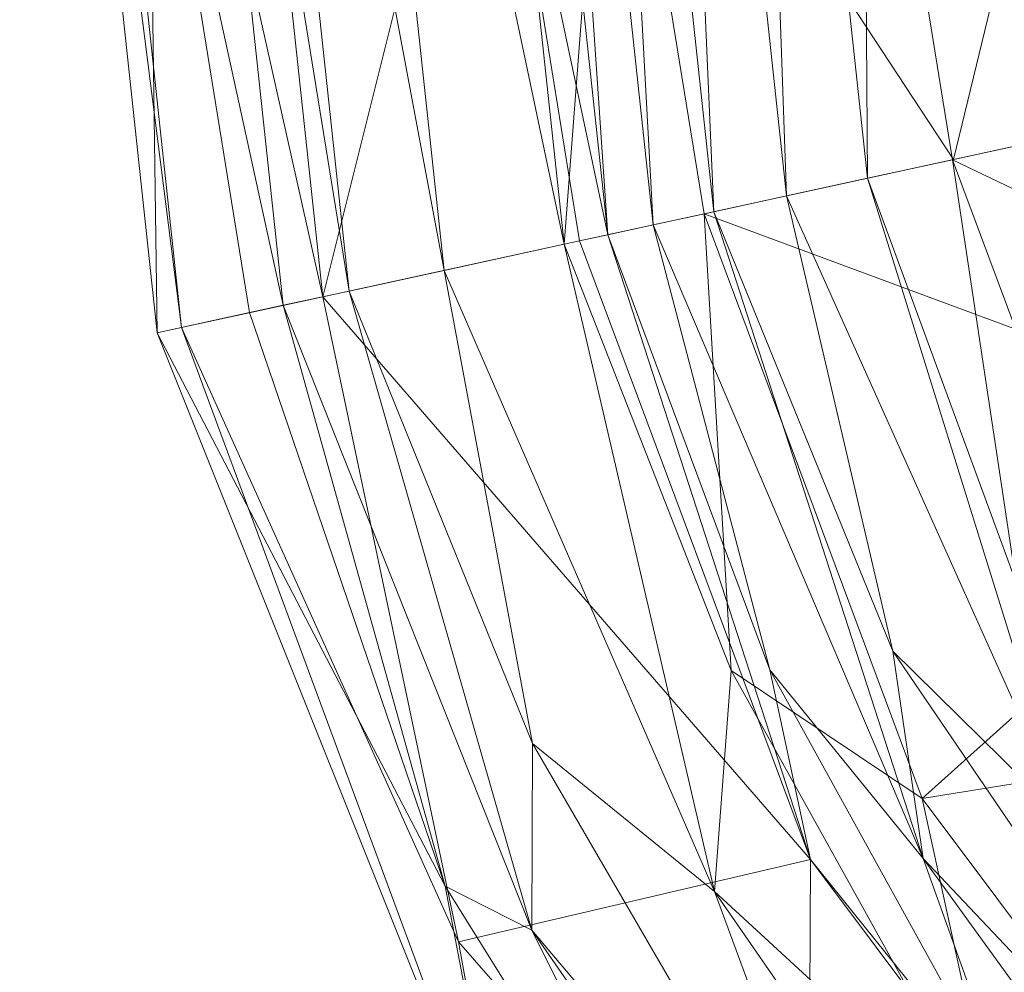
# Model space of a CAD drawing. Units: inches. Extents: x 0 to 204, y 0 to 264.
# Drawn here: x 87 to 89, y 153 to 155 of the extents above; entities that cross this region are included whole.
import ezdxf

# ---------------------------------------------------------------- set-up
doc = ezdxf.new("R2010")
doc.units = ezdxf.units.IN
doc.header["$MEASUREMENT"] = 0
doc.layers.get('0').update_dxf_attribs({"color": 10})

# ---------------------------------------------------------------- blocks, each defined once
blk = doc.blocks.new('POUF-QS-3D')
at = {"lineweight": 18}
mesh = blk.add_polyface(dxfattribs=at)
corners = [(-7.6157, -3.8259), (-7.8434, -2.4211), (-7.9196, -1), (-7.9196, 1), (-7.8434, 2.4211), (-7.6157, 3.8259), (-7.1226, 5.1477), (-6.2771, 6.2771), (-5.1477, 7.1226), (-3.8259, 7.6157), (-2.4211, 7.8434), (-1, 7.9196), (1, 7.9196), (2.4211, 7.8434), (3.8259, 7.6157), (5.1477, 7.1226), (6.2771, 6.2771), (7.1226, 5.1477), (7.6157, 3.8259), (7.8434, 2.4211), (7.9196, 1), (7.9196, -1), (7.8434, -2.4211), (7.6157, -3.8259), (7.1226, -5.1477), (6.2771, -6.2771), (5.1477, -7.1226), (3.8259, -7.6157), (2.4211, -7.8434), (1, -7.9196), (-1, -7.9196), (-2.4211, -7.8434), (-3.8259, -7.6157), (-5.1477, -7.1226), (-6.2771, -6.2771), (-7.1226, -5.1477), (-6.7125, -1), (-6.6432, -2.292), (-6.4362, -3.5693), (-6.0632, -4.5692), (-5.4236, -5.4236), (-4.5692, -6.0632), (-3.5693, -6.4362), (-2.292, -6.6432), (-1, -6.7125), (1, -6.7125), (2.292, -6.6432), (3.5693, -6.4362), (4.5692, -6.0632), (5.4236, -5.4236), (6.0632, -4.5692), (6.4362, -3.5693), (6.6432, -2.292), (6.7125, -1), (6.7125, 1), (6.6432, 2.292), (6.4362, 3.5693), (6.0632, 4.5692), (5.4236, 5.4236), (4.5692, 6.0632), (3.5693, 6.4362), (2.292, 6.6432), (1, 6.7125), (-1, 6.7125), (-2.292, 6.6432), (-3.5693, 6.4362), (-4.5692, 6.0632), (-5.4236, 5.4236), (-6.0632, 4.5692), (-6.4362, 3.5693), (-6.6432, 2.292), (-6.7125, 1)]
mesh.append_faces([[corners[k] for k in face] for face in [(59, 14, 15, 58), (14, 59, 60), (12, 62, 63, 11), (64, 10, 11, 63), (10, 64, 65, 9), (66, 8, 9, 65), (67, 7, 8, 66), (6, 67, 68, 5), (4, 69, 70, 3), (5, 68, 69, 4), (3, 71, 36, 2), (3, 70, 71), (67, 6, 7), (26, 48, 49, 25), (48, 26, 27, 47), (28, 46, 47, 27), (29, 45, 46, 28), (40, 34, 35)]], dxfattribs={"vtx0": -1, "vtx2": -1})
mesh.append_faces([[corners[k] for k in face] for face in [(58, 15, 16, 17)]], dxfattribs={"vtx0": -1, "vtx3": -1})
mesh.append_faces([[corners[k] for k in face] for face in [(54, 55, 20), (36, 37, 2)]], dxfattribs={"vtx1": -1, "vtx2": -1})
mesh.append_faces([[corners[k] for k in face] for face in [(12, 13, 61, 62), (60, 61, 13, 14), (17, 18, 57, 58), (18, 19, 56, 57), (19, 20, 55, 56), (53, 54, 20, 21), (21, 22, 52, 53), (22, 23, 51, 52), (23, 24, 50, 51), (49, 50, 24, 25), (44, 45, 29, 30), (37, 38, 1, 2), (39, 40, 35, 0), (38, 39, 0, 1), (43, 44, 30, 31), (42, 43, 31, 32), (40, 41, 33, 34), (32, 33, 41, 42)]], dxfattribs={"vtx1": -1, "vtx3": -1})
mesh = blk.add_polyface(dxfattribs=at)
corners = [(-8.8952, -1, 0.7806), (-8.8134, -2.5254, 0.7806), (-8.569, -4.0333, 0.7806), (-9.2256, -4.1762, 4.4657), (-9.5863, -4.2547, 8.1933), (-9.6487, -4.2682, 11.9386), (-9.4124, -4.2168, 15.6766), (-9.6716, -2.6177, 15.6766), (-9.7583, -1, 15.6766), (-10.0001, -1, 11.9386), (-9.9363, -1, 8.1933), (-9.5671, -1, 4.4657)]
mesh.append_faces([[corners[k] for k in face] for face in [(7, 5, 6), (3, 1, 2)]], dxfattribs={"vtx0": -1})
mesh.append_faces([[corners[k] for k in face] for face in [(1, 3, 11), (7, 9, 5)]], dxfattribs={"vtx0": -1, "vtx1": -1, "vtx2": -1})
mesh.append_faces([[corners[k] for k in face] for face in [(4, 9, 10)]], dxfattribs={"vtx0": -1, "vtx2": -1})
mesh.append_faces([[corners[k] for k in face] for face in [(8, 9, 7)]], dxfattribs={"vtx1": -1})
mesh.append_faces([[corners[k] for k in face] for face in [(10, 11, 3), (3, 4, 10), (4, 5, 9)]], dxfattribs={"vtx1": -1, "vtx2": -1})
mesh.append_faces([[corners[k] for k in face] for face in [(11, 0, 1)]], dxfattribs={"vtx2": -1})
mesh = blk.add_polyface(dxfattribs=at)
corners = [(-9.7583, -1, 15.6766), (-9.6716, -2.6177, 15.6766), (-9.4124, -4.2168, 15.6766), (-9.3264, -4.1981, 16.088), (-9.1582, -4.1615, 16.4719), (-8.9152, -4.1087, 16.8112), (-8.6083, -4.0419, 17.0911), (-8.251, -3.9641, 17.299), (-8.4898, -2.4906, 17.299), (-8.5697, -1, 17.299), (-8.9354, -1, 17.0911), (-9.2495, -1, 16.8112), (-9.4982, -1, 16.4719), (-9.6703, -1, 16.088)]
mesh.append_faces([[corners[k] for k in face] for face in [(8, 6, 7)]], dxfattribs={"vtx0": -1})
mesh.append_faces([[corners[k] for k in face] for face in [(13, 4, 12), (6, 11, 5), (5, 12, 4)]], dxfattribs={"vtx0": -1, "vtx1": -1})
mesh.append_faces([[corners[k] for k in face] for face in [(8, 10, 6), (3, 13, 1)]], dxfattribs={"vtx0": -1, "vtx1": -1, "vtx2": -1})
mesh.append_faces([[corners[k] for k in face] for face in [(6, 10, 11)]], dxfattribs={"vtx0": -1, "vtx2": -1})
mesh.append_faces([[corners[k] for k in face] for face in [(11, 12, 5), (3, 4, 13)]], dxfattribs={"vtx1": -1, "vtx2": -1})
mesh.append_faces([[corners[k] for k in face] for face in [(8, 9, 10), (13, 0, 1), (1, 2, 3)]], dxfattribs={"vtx2": -1})
mesh = blk.add_polyface(dxfattribs=at)
corners = [(-8.569, -4.0333, 0.7806), (-8.8134, -2.5254, 0.7806), (-8.8952, -1, 0.7806), (-8.8217, -1, 0.5685), (-8.7027, -1, 0.3782), (-8.5443, -1, 0.2192), (-8.3544, -1, 0.0995), (-8.1426, -1, 0.0252), (-7.9196, -1), (-7.8434, -2.4211), (-7.6157, -3.8259), (-7.8336, -3.8733, 0.0252), (-8.0406, -3.9183, 0.0995), (-8.2261, -3.9587, 0.2192), (-8.3809, -3.9924, 0.3782), (-8.4972, -4.0177, 0.5685)]
mesh.append_faces([[corners[k] for k in face] for face in [(1, 15, 0)]], dxfattribs={"vtx0": -1})
mesh.append_faces([[corners[k] for k in face] for face in [(5, 14, 4), (6, 13, 5), (7, 12, 6), (4, 15, 3), (12, 7, 11)]], dxfattribs={"vtx0": -1, "vtx1": -1})
mesh.append_faces([[corners[k] for k in face] for face in [(3, 15, 1), (7, 9, 11)]], dxfattribs={"vtx0": -1, "vtx1": -1, "vtx2": -1})
mesh.append_faces([[corners[k] for k in face] for face in [(4, 14, 15), (5, 13, 14)]], dxfattribs={"vtx0": -1, "vtx2": -1})
mesh.append_faces([[corners[k] for k in face] for face in [(2, 3, 1)]], dxfattribs={"vtx1": -1})
mesh.append_faces([[corners[k] for k in face] for face in [(12, 13, 6)]], dxfattribs={"vtx1": -1, "vtx2": -1})
mesh.append_faces([[corners[k] for k in face] for face in [(7, 8, 9), (9, 10, 11)]], dxfattribs={"vtx2": -1})
mesh = blk.add_polyface(dxfattribs=at)
corners = [(-8.5697, -1, 17.299), (-8.4898, -2.4906, 17.299), (-8.251, -3.9641, 17.299), (-6.6461, -3.6149, 17.8229), (-4.9705, -3.2503, 18), (-5.1518, -2.1317, 18), (-5.2125, -1, 18), (-6.9273, -1, 17.8229), (-5.8933, -1, 17.9297), (-5.6358, -3.3951, 17.9297), (-7.6136, -3.8254, 17.5071)]
mesh.append_faces([[corners[k] for k in face] for face in [(10, 7, 1), (8, 9, 5)]], dxfattribs={"vtx0": -1, "vtx1": -1, "vtx2": -1})
mesh.append_faces([[corners[k] for k in face] for face in [(3, 8, 7), (8, 3, 9)]], dxfattribs={"vtx0": -1, "vtx2": -1})
mesh.append_faces([[corners[k] for k in face] for face in [(0, 1, 7)]], dxfattribs={"vtx1": -1})
mesh.append_faces([[corners[k] for k in face] for face in [(10, 3, 7)]], dxfattribs={"vtx1": -1, "vtx2": -1})
mesh.append_faces([[corners[k] for k in face] for face in [(5, 6, 8), (1, 2, 10), (9, 4, 5)]], dxfattribs={"vtx2": -1})
mesh = blk.add_polyface(dxfattribs=at)
corners = [(-4.9705, -3.2503, 18), (-6.6461, -3.6149, 17.8229), (-8.251, -3.9641, 17.299), (-7.6932, -5.4593, 17.299), (-6.7368, -6.7368, 17.299), (-5.4593, -7.6932, 17.299), (-3.9641, -8.251, 17.299), (-3.6149, -6.6461, 17.8229), (-3.2503, -4.9705, 18), (-4.0331, -4.6353, 18), (-4.6353, -4.0331, 18), (-5.9962, -5.1856, 17.8095), (-5.4077, -6.2928, 17.7203), (-4.962, -5.2034, 17.9375), (-4.3042, -5.8236, 17.9188), (-4.583, -6.8856, 17.6942), (-4.8422, -3.5499, 18), (-5.6453, -4.2587, 17.942), (-6.6774, -4.5469, 17.7482), (-4.3342, -4.3342, 18), (-3.6417, -4.8029, 18), (-5.2604, -4.6953, 17.9521)]
mesh.append_faces([[corners[k] for k in face] for face in [(3, 18, 2), (6, 15, 5), (16, 17, 10), (2, 18, 1), (8, 14, 7)]], dxfattribs={"vtx0": -1, "vtx1": -1})
mesh.append_faces([[corners[k] for k in face] for face in [(14, 15, 7), (11, 13, 21), (18, 11, 17), (14, 13, 12), (13, 11, 12), (12, 11, 4), (13, 14, 9), (12, 5, 15), (19, 21, 13), (11, 21, 17), (16, 1, 17), (15, 14, 12), (18, 17, 1), (3, 11, 18), (10, 17, 21)]], dxfattribs={"vtx0": -1, "vtx1": -1, "vtx2": -1})
mesh.append_faces([[corners[k] for k in face] for face in [(13, 9, 19), (21, 19, 10)]], dxfattribs={"vtx0": -1, "vtx2": -1})
mesh.append_faces([[corners[k] for k in face] for face in [(14, 8, 20, 9)]], dxfattribs={"vtx0": -1, "vtx3": -1})
mesh.append_faces([[corners[k] for k in face] for face in [(3, 4, 11), (4, 5, 12), (6, 7, 15)]], dxfattribs={"vtx1": -1, "vtx2": -1})
mesh.append_faces([[corners[k] for k in face] for face in [(16, 0, 1)]], dxfattribs={"vtx2": -1})
mesh = blk.add_polyface(dxfattribs=at)
corners = [(-8.569, -4.0333, 0.7806), (-8.4972, -4.0177, 0.5685), (-8.3809, -3.9924, 0.3782), (-8.2261, -3.9587, 0.2192), (-8.0406, -3.9183, 0.0995), (-7.8336, -3.8733, 0.0252), (-7.6157, -3.8259), (-7.1226, -5.1477), (-6.2771, -6.2771), (-5.1477, -7.1226), (-3.8259, -7.6157), (-3.8733, -7.8336, 0.0252), (-3.9183, -8.0406, 0.0995), (-3.9587, -8.2261, 0.2192), (-3.9924, -8.3809, 0.3782), (-4.0177, -8.4972, 0.5685), (-4.0333, -8.569, 0.7806), (-5.6153, -7.9789, 0.7806), (-6.967, -6.967, 0.7806), (-7.9789, -5.6153, 0.7806), (-6.6809, -6.6809, 0.1791), (-7.3196, -5.5247, 0.0666), (-5.5247, -7.3196, 0.0666), (-5.6124, -7.6909, 0.3092), (-7.6909, -5.6124, 0.3092), (-5.0822, -7.7685, 0.1634), (-7.7685, -5.0822, 0.1634), (-6.2616, -7.4582, 0.5359), (-5.1298, -8.083, 0.4795), (-7.4582, -6.2616, 0.5359), (-8.083, -5.1298, 0.4795), (-6.8185, -6.8185, 0.3567), (-6.8643, -5.8692, 0.0155), (-6.5317, -6.5317, 0.0671), (-7.4534, -4.9064, 0.0178), (-5.9313, -6.8266, 0.0169), (-5.0084, -7.4041, 0.0176)]
mesh.append_faces([[corners[k] for k in face] for face in [(12, 22, 11), (13, 25, 12), (18, 27, 17), (8, 32, 7), (6, 34, 5), (9, 35, 8), (10, 36, 9)]], dxfattribs={"vtx0": -1, "vtx1": -1})
mesh.append_faces([[corners[k] for k in face] for face in [(17, 28, 15), (27, 18, 29), (20, 26, 21), (20, 24, 26), (23, 14, 28), (3, 26, 24), (24, 20, 31), (7, 32, 34), (30, 24, 29), (30, 19, 1), (35, 32, 8), (23, 28, 27), (22, 12, 25), (13, 23, 25), (23, 27, 31), (20, 25, 23), (27, 29, 31), (22, 25, 20), (36, 22, 35), (33, 21, 32), (28, 17, 27), (9, 36, 35), (4, 21, 26), (24, 30, 2), (19, 30, 29), (24, 31, 29), (23, 31, 20), (33, 35, 22), (34, 32, 21), (22, 20, 33), (20, 21, 33), (21, 5, 34), (32, 35, 33), (11, 22, 36)]], dxfattribs={"vtx0": -1, "vtx1": -1, "vtx2": -1})
mesh.append_faces([[corners[k] for k in face] for face in [(24, 2, 3), (21, 4, 5), (30, 1, 2), (36, 10, 11), (28, 14, 15)]], dxfattribs={"vtx0": -1, "vtx2": -1})
mesh.append_faces([[corners[k] for k in face] for face in [(0, 1, 19)]], dxfattribs={"vtx1": -1})
mesh.append_faces([[corners[k] for k in face] for face in [(18, 19, 29), (6, 7, 34), (3, 4, 26), (13, 14, 23)]], dxfattribs={"vtx1": -1, "vtx2": -1})
mesh.append_faces([[corners[k] for k in face] for face in [(15, 16, 17)]], dxfattribs={"vtx2": -1})
mesh = blk.add_polyface(dxfattribs=at)
corners = [(-9.4124, -4.2168, 15.6766), (-8.9126, -5.6832, 15.6766), (-8.0937, -6.9983, 15.6766), (-6.9983, -8.0937, 15.6766), (-5.6832, -8.9126, 15.6766), (-4.2168, -9.4124, 15.6766), (-4.1981, -9.3264, 16.088), (-4.1615, -9.1582, 16.4719), (-4.1087, -8.9152, 16.8112), (-4.0419, -8.6083, 17.0911), (-3.9641, -8.251, 17.299), (-5.4593, -7.6932, 17.299), (-6.7368, -6.7368, 17.299), (-7.6932, -5.4593, 17.299), (-8.251, -3.9641, 17.299), (-8.6083, -4.0419, 17.0911), (-8.9152, -4.1087, 16.8112), (-9.1582, -4.1615, 16.4719), (-9.3264, -4.1981, 16.088), (-7.7975, -6.8529, 16.5714), (-6.1614, -7.967, 16.8982), (-6.2357, -8.414, 16.3094), (-8.6912, -5.7958, 16.2501), (-8.2246, -5.697, 16.9131), (-7.5057, -7.5057, 16.1271), (-7.4952, -6.3686, 17.1165), (-6.5806, -7.3294, 17.1146), (-7.2739, -7.0706, 16.8768), (-5.5812, -7.9983, 17.1187), (-5.0633, -8.498, 16.932), (-5.6645, -8.5097, 16.6408), (-6.8205, -7.7923, 16.6073), (-5.1649, -8.9667, 16.264), (-8.6895, -5.3182, 16.6177), (-8.1815, -5.1318, 17.1398)]
mesh.append_faces([[corners[k] for k in face] for face in [(6, 4, 5)]], dxfattribs={"vtx0": -1})
mesh.append_faces([[corners[k] for k in face] for face in [(3, 24, 2), (18, 22, 17), (2, 22, 1), (9, 29, 8), (10, 28, 9), (8, 30, 7), (17, 33, 16), (14, 34, 13)]], dxfattribs={"vtx0": -1, "vtx1": -1})
mesh.append_faces([[corners[k] for k in face] for face in [(19, 23, 33), (27, 19, 31), (29, 28, 20), (24, 22, 2), (30, 31, 21), (33, 23, 16), (18, 1, 22), (33, 17, 22), (30, 8, 29), (32, 4, 6), (26, 20, 28), (26, 12, 25), (27, 23, 19), (27, 26, 25), (29, 20, 30), (24, 3, 21), (26, 28, 11), (31, 24, 21), (34, 15, 23), (13, 34, 25), (22, 24, 19), (23, 27, 25), (26, 27, 20), (28, 29, 9), (20, 31, 30), (32, 30, 21), (27, 31, 20), (31, 19, 24), (30, 32, 7), (4, 32, 21), (19, 33, 22), (25, 34, 23)]], dxfattribs={"vtx0": -1, "vtx1": -1, "vtx2": -1})
mesh.append_faces([[corners[k] for k in face] for face in [(34, 14, 15), (26, 11, 12), (28, 10, 11), (21, 3, 4)]], dxfattribs={"vtx0": -1, "vtx2": -1})
mesh.append_faces([[corners[k] for k in face] for face in [(15, 16, 23), (6, 7, 32), (12, 13, 25)]], dxfattribs={"vtx1": -1, "vtx2": -1})
mesh.append_faces([[corners[k] for k in face] for face in [(18, 0, 1)]], dxfattribs={"vtx2": -1})
mesh = blk.add_polyface(dxfattribs=at)
corners = [(-9.4124, -4.2168, 15.6766), (-9.6487, -4.2682, 11.9386), (-9.5863, -4.2547, 8.1933), (-9.2256, -4.1762, 4.4657), (-8.569, -4.0333, 0.7806), (-7.9789, -5.6153, 0.7806), (-6.967, -6.967, 0.7806), (-5.6153, -7.9789, 0.7806), (-4.0333, -8.569, 0.7806), (-4.1762, -9.2256, 4.4657), (-4.2547, -9.5863, 8.1933), (-4.2682, -9.6487, 11.9386), (-4.2168, -9.4124, 15.6766), (-5.6832, -8.9126, 15.6766), (-6.9983, -8.0937, 15.6766), (-8.0937, -6.9983, 15.6766), (-8.9126, -5.6832, 15.6766), (-7.711, -7.711, 8.3936), (-8.8783, -5.8255, 6.3257), (-5.8255, -8.8783, 6.3257), (-8.7564, -6.4984, 11.1091), (-6.4984, -8.7564, 11.1091), (-7.9848, -6.85, 4.565), (-7.1064, -7.7737, 4.565)]
mesh.append_faces([[corners[k] for k in face] for face in [(7, 23, 6), (16, 20, 15), (14, 21, 13)]], dxfattribs={"vtx0": -1, "vtx1": -1})
mesh.append_faces([[corners[k] for k in face] for face in [(3, 5, 18), (19, 17, 23), (2, 18, 20), (20, 22, 17), (9, 19, 7), (5, 22, 18), (17, 21, 14), (21, 19, 10), (17, 15, 20), (19, 21, 17), (1, 20, 16), (23, 17, 22), (21, 11, 13), (23, 7, 19), (20, 18, 22), (23, 22, 6)]], dxfattribs={"vtx0": -1, "vtx1": -1, "vtx2": -1})
mesh.append_faces([[corners[k] for k in face] for face in [(18, 2, 3), (22, 5, 6), (20, 1, 2), (19, 9, 10), (17, 14, 15)]], dxfattribs={"vtx0": -1, "vtx2": -1})
mesh.append_faces([[corners[k] for k in face] for face in [(4, 5, 3), (0, 1, 16), (8, 9, 7)]], dxfattribs={"vtx1": -1})
mesh.append_faces([[corners[k] for k in face] for face in [(10, 11, 21)]], dxfattribs={"vtx1": -1, "vtx2": -1})
mesh.append_faces([[corners[k] for k in face] for face in [(11, 12, 13)]], dxfattribs={"vtx2": -1})

msp = doc.modelspace()

# ---------------------------------------------------------------- linework, layer by layer
at = {"lineweight": 18, "invisible_edges": 15}
for points in [[(88.73834, 156.57525, 17.81194), (90.07904, 148.42581, 17.9227), (90.73305, 156.05795, 17.72631)], [(87.99081, 154.97253, 17.12584), (87.95722, 156.11364, 17.02361), (87.9291, 155.80939, 16.93012)], [(88.06294, 155.36443, 17.2274), (87.95722, 156.11364, 17.02361), (87.99081, 154.97253, 17.12584)], [(88.50222, 155.92382, 29.73511), (88.47636, 155.57331, 29.60983), (88.48848, 154.92823, 29.72852)], [(88.50222, 155.92382, 29.73511), (88.48848, 154.92823, 29.72852), (88.53359, 155.07274, 29.80499)], [(88.59796, 155.91728, 29.83738), (88.50222, 155.92382, 29.73511), (88.53359, 155.07274, 29.80499)], [(88.59796, 155.91728, 29.83738), (88.53359, 155.07274, 29.80499), (88.60468, 154.93009, 29.86709)], [(88.60468, 154.93009, 29.86709), (88.67444, 155.90009, 29.86726), (88.59796, 155.91728, 29.83738)], [(88.67444, 155.90009, 29.86726), (88.60468, 154.93009, 29.86709), (88.74263, 155.57693, 29.88013)], [(88.54254, 155.84304, 17.37173), (88.49376, 155.00557, 17.42782), (88.39377, 155.16877, 17.393)], [(88.01967, 155.80328, 17.01791), (88.02656, 154.96774, 17.05219), (87.99193, 155.5905, 16.92586)], [(88.02656, 154.96774, 17.05219), (88.01967, 155.80328, 17.01791), (88.07067, 155.30908, 17.13199)], [(88.50222, 154.9121, 23.73511), (88.54712, 155.7844, 23.77467), (88.48652, 155.59836, 23.67826)], [(88.50222, 154.9121, 23.73511), (88.59796, 154.90556, 23.83738), (88.54712, 155.7844, 23.77467)], [(88.63731, 155.61954, 23.83742), (88.54712, 155.7844, 23.77467), (88.59796, 154.90556, 23.83738)], [(88.73834, 155.69975, 17.81194), (90.07904, 147.55031, 17.9227), (90.73305, 155.18245, 17.72631)], [(88.48841, 155.67442, 17.66534), (88.4762, 155.22376, 17.57779), (88.49337, 154.84826, 17.6995)], [(88.53518, 155.10263, 17.76211), (88.48841, 155.67442, 17.66534), (88.49337, 154.84826, 17.6995)], [(88.60846, 155.65561, 17.78485), (88.50856, 155.24972, 17.6988), (88.55071, 154.82773, 17.76364)], [(88.55071, 154.82773, 17.76364), (88.65858, 155.1287, 17.81782), (88.60846, 155.65561, 17.78485)], [(88.55486, 155.63048, 17.45061), (88.38698, 155.43819, 17.43997), (88.48701, 155.01031, 17.48985)], [(88.48652, 155.59836, 23.67826), (88.47628, 155.25193, 23.59309), (88.50222, 154.9121, 23.73511)], [(88.67444, 154.88837, 23.86726), (88.63731, 155.61954, 23.83742), (88.59796, 154.90556, 23.83738)], [(88.63731, 155.61954, 23.83742), (88.67444, 154.88837, 23.86726), (88.74157, 155.21165, 23.86323)], [(88.12755, 155.52996, 17.20096), (88.08148, 154.4364, 17.17593), (88.07067, 155.30908, 17.13199)], [(88.12755, 155.52996, 17.20096), (88.19828, 154.2138, 17.32567), (88.08148, 154.4364, 17.17593)], [(88.19828, 154.2138, 17.32567), (88.12755, 155.52996, 17.20096), (88.20842, 155.41082, 17.28163)], [(88.29658, 155.50145, 17.33342), (88.27963, 154.7008, 17.36512), (88.20842, 155.41082, 17.28163)], [(88.39377, 155.16877, 17.393), (88.27963, 154.7008, 17.36512), (88.29658, 155.50145, 17.33342)], [(88.48841, 154.79892, 17.66534), (88.48196, 155.48003, 17.62553), (88.47611, 155.10214, 17.56035)], [(88.48841, 154.79892, 17.66534), (88.50856, 155.24972, 17.6988), (88.48196, 155.48003, 17.62553)], [(88.38898, 154.66114, 17.48786), (88.38698, 155.43819, 17.43997), (88.28724, 155.15978, 17.41714)], [(88.38898, 154.66114, 17.48786), (88.48701, 155.01031, 17.48985), (88.38698, 155.43819, 17.43997)], [(88.20842, 155.41082, 17.28163), (88.27963, 154.7008, 17.36512), (88.19828, 154.2138, 17.32567)], [(88.63805, 155.37316, 17.82704), (88.53518, 155.10263, 17.76211), (88.56247, 154.54428, 17.8034)], [(88.65365, 154.64389, 17.85049), (88.63805, 155.37316, 17.82704), (88.56247, 154.54428, 17.8034)], [(88.74074, 155.04257, 17.8502), (88.63805, 155.37316, 17.82704), (88.65365, 154.64389, 17.85049)], [(87.99081, 154.97253, 17.12584), (88.09316, 154.22777, 17.30556), (88.06294, 155.36443, 17.2274)], [(88.09316, 154.22777, 17.30556), (88.1827, 155.35735, 17.34307), (88.06294, 155.36443, 17.2274)], [(88.09316, 154.22777, 17.30556), (88.23044, 154.57464, 17.41399), (88.1827, 155.35735, 17.34307)], [(88.23044, 154.57464, 17.41399), (88.28724, 155.15978, 17.41714), (88.1827, 155.35735, 17.34307)], [(88.08148, 154.4364, 17.17593), (88.02656, 154.96774, 17.05219), (88.07067, 155.30908, 17.13199)], [(88.48841, 154.79892, 17.66534), (88.55071, 154.82773, 17.76364), (88.50856, 155.24972, 17.6988)], [(88.23044, 154.57464, 17.41399), (88.38898, 154.66114, 17.48786), (88.28724, 155.15978, 17.41714)], [(88.27963, 154.7008, 17.36512), (88.39377, 155.16877, 17.393), (88.34514, 153.94394, 17.44149)], [(88.39377, 155.16877, 17.393), (88.49904, 154.28663, 17.47663), (88.34514, 153.94394, 17.44149)], [(88.49904, 154.28663, 17.47663), (88.39377, 155.16877, 17.393), (88.49376, 155.00557, 17.42782)], [(88.65858, 155.1287, 17.81782), (88.55071, 154.82773, 17.76364), (88.63805, 154.49766, 17.82704)], [(88.73971, 154.82863, 17.83369), (88.65858, 155.1287, 17.81782), (88.63805, 154.49766, 17.82704)], [(88.53518, 155.10263, 17.76211), (88.49337, 154.84826, 17.6995), (88.56247, 154.54428, 17.8034)], [(88.53359, 155.07274, 29.80499), (88.48848, 154.92823, 29.72852), (88.51776, 154.44222, 29.80049)], [(88.51776, 154.44222, 29.80049), (88.57696, 154.38066, 29.86382), (88.53359, 155.07274, 29.80499)], [(88.53359, 155.07274, 29.80499), (88.57696, 154.38066, 29.86382), (88.60468, 154.93009, 29.86709)], [(88.52947, 154.09837, 17.55846), (88.48701, 155.01031, 17.48985), (88.38898, 154.66114, 17.48786)], [(88.48701, 155.01031, 17.48985), (88.52947, 154.09837, 17.55846), (88.60566, 154.73396, 17.51892)], [(88.49376, 155.00557, 17.42782), (88.59643, 154.89219, 17.44418), (88.49904, 154.28663, 17.47663)], [(87.99081, 154.97253, 17.12584), (87.93562, 154.85557, 16.96367), (88.00884, 153.63919, 17.19607)], [(87.99081, 154.97253, 17.12584), (88.00884, 153.63919, 17.19607), (88.09316, 154.22777, 17.30556)], [(87.99808, 154.69118, 16.95749), (88.02656, 154.96774, 17.05219), (88.04225, 153.87581, 17.11363)], [(88.04225, 153.87581, 17.11363), (88.02656, 154.96774, 17.05219), (88.08148, 154.4364, 17.17593)], [(88.48848, 154.92823, 29.72852), (88.47652, 154.28039, 29.64116), (88.48793, 153.95855, 29.75236)], [(88.48793, 153.95855, 29.75236), (88.51776, 154.44222, 29.80049), (88.48848, 154.92823, 29.72852)], [(88.64209, 153.96065, 29.90921), (88.60468, 154.93009, 29.86709), (88.57696, 154.38066, 29.86382)], [(88.74475, 154.28405, 29.91392), (88.60468, 154.93009, 29.86709), (88.64209, 153.96065, 29.90921)], [(88.50222, 154.9121, 23.73511), (88.47636, 154.56158, 23.60983), (88.48848, 153.9165, 23.72852)], [(88.50222, 154.9121, 23.73511), (88.48848, 153.9165, 23.72852), (88.53359, 154.06102, 23.80499)], [(88.59796, 154.90556, 23.83738), (88.50222, 154.9121, 23.73511), (88.53359, 154.06102, 23.80499)], [(88.59796, 154.90556, 23.83738), (88.53359, 154.06102, 23.80499), (88.60468, 153.91836, 23.86709)], [(88.60468, 153.91836, 23.86709), (88.67444, 154.88837, 23.86726), (88.59796, 154.90556, 23.83738)], [(88.67444, 154.88837, 23.86726), (88.60468, 153.91836, 23.86709), (88.74263, 154.5652, 23.88013)], [(88.47629, 154.46987, 17.59524), (88.49819, 154.299, 17.72445), (88.49337, 154.84826, 17.6995)], [(88.49819, 154.299, 17.72445), (88.56247, 154.54428, 17.8034), (88.49337, 154.84826, 17.6995)], [(88.99898, 154.0481, 13.23966), (89.92358, 154.86177, 12.72378), (89.91644, 154.7129, 12.62525)], [(88.48841, 154.79892, 17.66534), (88.53518, 154.22713, 17.76211), (88.55071, 154.82773, 17.76364)], [(88.53518, 154.22713, 17.76211), (88.63805, 154.49766, 17.82704), (88.55071, 154.82773, 17.76364)], [(88.48841, 154.79892, 17.66534), (88.4762, 154.34826, 17.57779), (88.49337, 153.97276, 17.6995)], [(88.53518, 154.22713, 17.76211), (88.48841, 154.79892, 17.66534), (88.49337, 153.97276, 17.6995)], [(88.19828, 154.2138, 17.32567), (88.27963, 154.7008, 17.36512), (88.34514, 153.94394, 17.44149)], [(89.32935, 154.18022, 12.98412), (88.99898, 154.0481, 13.23966), (89.91644, 154.7129, 12.62525)], [(88.42429, 153.79708, 17.55151), (88.38898, 154.66114, 17.48786), (88.23044, 154.57464, 17.41399)], [(88.42429, 153.79708, 17.55151), (88.52947, 154.09837, 17.55846), (88.38898, 154.66114, 17.48786)], [(88.56247, 154.54428, 17.8034), (88.61784, 153.89735, 17.85549), (88.65365, 154.64389, 17.85049)], [(88.61784, 153.89735, 17.85549), (88.74178, 154.38101, 17.86671), (88.65365, 154.64389, 17.85049)], [(88.09316, 154.22777, 17.30556), (88.23504, 153.76139, 17.45614), (88.23044, 154.57464, 17.41399)], [(88.23044, 154.57464, 17.41399), (88.23504, 153.76139, 17.45614), (88.42429, 153.79708, 17.55151)], [(88.56247, 154.54428, 17.8034), (88.49819, 154.299, 17.72445), (88.53373, 153.9939, 17.78816)], [(88.56247, 154.54428, 17.8034), (88.53373, 153.9939, 17.78816), (88.61784, 153.89735, 17.85549)], [(88.63805, 154.49766, 17.82704), (88.53518, 154.22713, 17.76211), (88.56247, 153.66878, 17.8034)], [(88.65365, 153.76839, 17.85049), (88.63805, 154.49766, 17.82704), (88.56247, 153.66878, 17.8034)], [(88.74074, 154.16707, 17.8502), (88.63805, 154.49766, 17.82704), (88.65365, 153.76839, 17.85049)], [(88.49819, 154.299, 17.72445), (88.47629, 154.46987, 17.59524), (88.49208, 153.75238, 17.72371)], [(88.51776, 154.44222, 29.80049), (88.48793, 153.95855, 29.75236), (88.54676, 153.85285, 29.85149)], [(88.57696, 154.38066, 29.86382), (88.51776, 154.44222, 29.80049), (88.54676, 153.85285, 29.85149)], [(88.10298, 153.55536, 17.23706), (88.04225, 153.87581, 17.11363), (88.08148, 154.4364, 17.17593)], [(88.19828, 154.2138, 17.32567), (88.10298, 153.55536, 17.23706), (88.08148, 154.4364, 17.17593)], [(88.54676, 153.85285, 29.85149), (88.64209, 153.96065, 29.90921), (88.57696, 154.38066, 29.86382)], [(88.49208, 153.75238, 17.72371), (88.53373, 153.9939, 17.78816), (88.49819, 154.299, 17.72445)], [(88.8104, 153.84685, 13.74882), (89.08522, 153.94844, 13.50092), (89.43558, 154.30421, 13.1767)], [(89.09956, 154.18757, 13.23867), (88.8104, 153.84685, 13.74882), (89.43558, 154.30421, 13.1767)], [(89.43558, 154.30421, 13.1767), (89.08522, 153.94844, 13.50092), (89.43499, 154.18355, 13.17665)], [(88.34514, 153.94394, 17.44149), (88.49904, 154.28663, 17.47663), (88.53897, 153.20943, 17.55539)], [(88.53897, 153.20943, 17.55539), (88.49904, 154.28663, 17.47663), (88.65031, 153.94134, 17.51663)], [(88.00884, 153.63919, 17.19607), (88.11555, 152.88283, 17.38184), (88.09316, 154.22777, 17.30556)], [(88.11555, 152.88283, 17.38184), (88.23504, 153.76139, 17.45614), (88.09316, 154.22777, 17.30556)], [(88.19828, 154.2138, 17.32567), (88.17255, 153.24346, 17.33865), (88.10298, 153.55536, 17.23706)], [(88.19828, 154.2138, 17.32567), (88.25497, 152.99232, 17.42794), (88.17255, 153.24346, 17.33865)], [(88.25497, 152.99232, 17.42794), (88.19828, 154.2138, 17.32567), (88.34514, 153.94394, 17.44149)], [(88.53518, 154.22713, 17.76211), (88.49337, 153.97276, 17.6995), (88.56247, 153.66878, 17.8034)], [(88.55009, 153.69007, 13.76301), (89.09956, 154.18757, 13.23867), (88.99898, 154.0481, 13.23966)], [(89.32935, 154.18022, 12.98412), (88.7546, 153.74382, 13.51814), (88.99898, 154.0481, 13.23966)], [(89.25787, 153.99408, 13.23867), (88.7546, 153.74382, 13.51814), (89.32935, 154.18022, 12.98412)], [(89.43499, 154.18355, 13.17665), (89.08522, 153.94844, 13.50092), (89.25787, 153.99408, 13.23867)], [(88.52947, 154.09837, 17.55846), (88.42429, 153.79708, 17.55151), (88.53736, 153.19952, 17.61977)], [(88.65647, 153.83743, 17.58723), (88.52947, 154.09837, 17.55846), (88.53736, 153.19952, 17.61977)], [(88.53359, 154.06102, 23.80499), (88.48848, 153.9165, 23.72852), (88.51776, 153.4305, 23.80049)], [(88.51776, 153.4305, 23.80049), (88.57696, 153.36894, 23.86382), (88.53359, 154.06102, 23.80499)], [(88.53359, 154.06102, 23.80499), (88.57696, 153.36894, 23.86382), (88.60468, 153.91836, 23.86709)], [(88.55009, 153.69007, 13.76301), (88.99898, 154.0481, 13.23966), (88.7546, 153.74382, 13.51814)], [(88.49208, 153.75238, 17.72371), (88.54654, 153.38941, 17.81742), (88.53373, 153.9939, 17.78816)], [(88.61784, 153.89735, 17.85549), (88.53373, 153.9939, 17.78816), (88.54654, 153.38941, 17.81742)], [(88.47629, 153.59437, 17.59524), (88.49819, 153.4235, 17.72445), (88.49337, 153.97276, 17.6995)], [(88.49819, 153.4235, 17.72445), (88.56247, 153.66878, 17.8034), (88.49337, 153.97276, 17.6995)], [(88.34514, 153.94394, 17.44149), (88.4184, 152.6153, 17.54949), (88.25497, 152.99232, 17.42794)], [(88.34514, 153.94394, 17.44149), (88.53897, 153.20943, 17.55539), (88.4184, 152.6153, 17.54949)], [(88.48793, 153.95855, 29.75236), (88.4766, 153.63393, 29.65683), (88.48196, 153.31182, 29.74832)], [(88.48196, 153.31182, 29.74832), (88.54676, 153.85285, 29.85149), (88.48793, 153.95855, 29.75236)], [(88.59888, 153.45268, 29.90256), (88.64209, 153.96065, 29.90921), (88.54676, 153.85285, 29.85149)], [(88.59888, 153.45268, 29.90256), (88.67223, 153.25498, 29.93621), (88.64209, 153.96065, 29.90921)], [(88.64209, 153.96065, 29.90921), (88.67223, 153.25498, 29.93621), (88.74582, 153.63761, 29.93082)], [(89.08522, 153.94844, 13.50092), (88.7199, 153.62651, 13.9504), (88.92323, 153.72029, 13.64206)], [(88.7199, 153.62651, 13.9504), (89.08522, 153.94844, 13.50092), (88.8104, 153.84685, 13.74882)], [(88.48848, 153.9165, 23.72852), (88.47652, 153.26866, 23.64116), (88.48793, 152.94682, 23.75236)], [(88.48793, 152.94682, 23.75236), (88.51776, 153.4305, 23.80049), (88.48848, 153.9165, 23.72852)], [(88.64209, 152.94892, 23.90921), (88.60468, 153.91836, 23.86709), (88.57696, 153.36894, 23.86382)], [(88.74475, 153.27232, 23.91392), (88.60468, 153.91836, 23.86709), (88.64209, 152.94892, 23.90921)], [(87.94214, 153.90176, 16.99721), (87.97778, 153.14312, 17.13451), (88.00884, 153.63919, 17.19607)], [(88.64405, 152.97078, 17.88934), (88.61784, 153.89735, 17.85549), (88.54654, 153.38941, 17.81742)], [(88.61784, 153.89735, 17.85549), (88.64405, 152.97078, 17.88934), (88.74282, 153.71946, 17.88322)], [(105.47273, 153.87432, 17.25), (87.97737, 153.87432, 17.25), (87.97505, 153.82622, 17.25), (105.47505, 153.82622, 17.25)], [(87.97737, 153.87432, 15), (105.47273, 153.87432, 15), (105.47505, 153.82622, 15), (87.97505, 153.82622, 15)], [(88.04225, 153.87581, 17.11363), (88.05093, 152.92273, 17.15487), (88.00423, 153.79186, 16.98912)], [(88.10298, 153.55536, 17.23706), (88.05093, 152.92273, 17.15487), (88.04225, 153.87581, 17.11363)], [(88.31955, 153.46672, 14.51888), (88.7199, 153.62651, 13.9504), (88.8104, 153.84685, 13.74882)], [(88.31955, 153.46672, 14.51888), (88.8104, 153.84685, 13.74882), (88.43029, 153.63998, 14.04545)], [(88.54676, 153.85285, 29.85149), (88.48196, 153.31182, 29.74832), (88.51453, 152.98743, 29.83373)], [(88.51453, 152.98743, 29.83373), (88.59888, 153.45268, 29.90256), (88.54676, 153.85285, 29.85149)], [(88.23504, 153.76139, 17.45614), (88.39001, 153.0198, 17.58291), (88.42429, 153.79708, 17.55151)], [(88.53736, 153.19952, 17.61977), (88.42429, 153.79708, 17.55151), (88.39001, 153.0198, 17.58291)], [(88.25579, 152.41659, 17.53428), (88.23504, 153.76139, 17.45614), (88.11555, 152.88283, 17.38184)], [(88.23504, 153.76139, 17.45614), (88.25579, 152.41659, 17.53428), (88.39001, 153.0198, 17.58291)], [(88.56247, 153.66878, 17.8034), (88.61784, 153.02185, 17.85549), (88.65365, 153.76839, 17.85049)], [(88.61784, 153.02185, 17.85549), (88.74178, 153.50551, 17.86671), (88.65365, 153.76839, 17.85049)], [(88.7546, 153.74382, 13.51814), (88.5886, 153.44649, 14.04545), (88.25412, 153.22632, 14.46503)], [(88.7546, 153.74382, 13.51814), (88.25412, 153.22632, 14.46503), (88.29637, 153.40332, 14.18269)], [(88.55009, 153.69007, 13.76301), (88.7546, 153.74382, 13.51814), (88.29637, 153.40332, 14.18269)], [(88.47638, 153.71599, 17.61269), (88.48731, 152.96521, 17.72997), (88.49208, 153.75238, 17.72371)], [(88.49208, 153.75238, 17.72371), (88.48731, 152.96521, 17.72997), (88.54654, 153.38941, 17.81742)], [(88.29637, 153.40332, 14.18269), (88.43029, 153.63998, 14.04545), (88.55009, 153.69007, 13.76301)], [(88.56247, 153.66878, 17.8034), (88.49819, 153.4235, 17.72445), (88.53373, 153.1184, 17.78816)], [(88.56247, 153.66878, 17.8034), (88.53373, 153.1184, 17.78816), (88.61784, 153.02185, 17.85549)], [(88.02873, 152.79622, 17.2566), (88.00884, 153.63919, 17.19607), (87.97778, 153.14312, 17.13451)], [(88.11555, 152.88283, 17.38184), (88.00884, 153.63919, 17.19607), (88.02873, 152.79622, 17.2566)], [(88.31955, 153.46672, 14.51888), (88.3867, 153.34379, 14.54211), (88.7199, 153.62651, 13.9504)], [(88.7199, 153.62651, 13.9504), (88.3867, 153.34379, 14.54211), (88.5886, 153.44649, 14.04545)], [(88.49819, 153.4235, 17.72445), (88.47629, 153.59437, 17.59524), (88.49208, 152.87688, 17.72371)], [(88.05093, 152.92273, 17.15487), (88.10298, 153.55536, 17.23706), (88.13519, 152.6889, 17.3122)], [(88.10298, 153.55536, 17.23706), (88.17255, 153.24346, 17.33865), (88.13519, 152.6889, 17.3122)], [(88.31955, 153.46672, 14.51888), (87.97567, 153.26803, 15.07192), (88.00813, 153.24238, 15.32282)], [(88.00813, 153.24238, 15.32282), (88.12238, 153.20547, 15.22935), (88.31955, 153.46672, 14.51888)], [(88.12238, 153.20547, 15.22935), (88.3867, 153.34379, 14.54211), (88.31955, 153.46672, 14.51888)], [(88.31245, 153.30131, 16.60247), (88.19641, 153.44313, 16.74307), (88.23329, 153.39805, 16.81897)], [(88.31245, 153.30131, 16.60247), (88.19641, 153.44313, 16.67837), (88.19641, 153.44313, 16.74307)], [(88.27287, 153.34968, 16.58572), (88.2169, 153.41809, 16.62233), (88.19641, 153.44313, 16.67837)], [(88.27287, 153.34968, 16.58572), (88.19641, 153.44313, 16.67837), (88.31245, 153.30131, 16.60247)], [(88.59888, 153.45268, 29.90256), (88.51453, 152.98743, 29.83373), (88.61485, 152.86067, 29.92665)], [(88.67223, 153.25498, 29.93621), (88.59888, 153.45268, 29.90256), (88.61485, 152.86067, 29.92665)], [(88.51776, 153.4305, 23.80049), (88.48793, 152.94682, 23.75236), (88.54676, 152.84113, 23.85149)], [(88.49208, 152.87688, 17.72371), (88.53373, 153.1184, 17.78816), (88.49819, 153.4235, 17.72445)], [(88.57696, 153.36894, 23.86382), (88.51776, 153.4305, 23.80049), (88.54676, 152.84113, 23.85149)], [(88.25412, 153.22632, 14.46503), (87.97504, 153.12448, 14.96555), (88.29637, 153.40332, 14.18269)], [(87.97567, 153.26803, 15.07192), (88.29637, 153.40332, 14.18269), (87.97504, 153.12448, 14.96555)], [(88.01298, 153.13704, 16.77952), (88.11798, 153.19893, 16.8199), (88.12896, 153.38794, 16.74307)], [(88.31245, 153.30131, 16.60247), (88.23329, 153.39805, 16.81897), (88.31245, 153.30131, 16.81897)], [(88.27287, 153.34968, 16.83572), (88.31245, 153.30131, 16.81897), (88.23329, 153.39805, 16.81897)], [(88.54654, 153.38941, 17.81742), (88.48731, 152.96521, 17.72997), (88.52459, 152.86447, 17.8049)], [(88.52459, 152.86447, 17.8049), (88.57211, 152.53422, 17.86158), (88.54654, 153.38941, 17.81742)], [(88.64405, 152.97078, 17.88934), (88.54654, 153.38941, 17.81742), (88.57211, 152.53422, 17.86158)], [(87.86983, 153.18143, 16.56671), (88.14944, 153.3629, 16.62233), (88.01333, 153.14994, 16.4817)], [(88.54676, 152.84113, 23.85149), (88.64209, 152.94892, 23.90921), (88.57696, 153.36894, 23.86382)], [(88.13398, 153.07454, 15.07192), (88.3867, 153.34379, 14.54211), (88.12238, 153.20547, 15.22935)], [(88.47668, 152.98747, 29.6725), (88.48002, 152.73871, 29.75458), (88.48196, 153.31182, 29.74832)], [(88.48002, 152.73871, 29.75458), (88.51453, 152.98743, 29.83373), (88.48196, 153.31182, 29.74832)], [(87.89749, 153.14086, 16.69623), (88.01298, 153.13704, 16.77952), (87.99805, 153.28633, 16.63871)], [(88.01333, 153.14994, 16.4817), (88.20541, 153.29449, 16.58572), (88.11652, 153.1121, 16.56841)], [(88.31245, 153.30131, 16.60247), (88.31245, 153.30131, 16.81897), (88.34142, 153.2659, 16.77322)], [(88.34933, 153.25623, 16.67837), (88.31245, 153.30131, 16.60247), (88.34933, 153.25623, 16.74307)], [(87.97504, 153.12448, 14.96555), (87.73134, 153.02081, 16.22009), (87.97567, 153.26803, 15.07192)], [(87.89631, 153.2031, 15.53163), (87.83526, 153.13151, 16.23054), (88.00813, 153.24238, 15.32282)], [(88.12238, 153.20547, 15.22935), (88.00813, 153.24238, 15.32282), (87.92829, 153.10956, 16.23457)], [(88.18941, 152.10112, 17.40112), (88.13519, 152.6889, 17.3122), (88.17255, 153.24346, 17.33865)], [(88.18941, 152.10112, 17.40112), (88.17255, 153.24346, 17.33865), (88.25497, 152.99232, 17.42794)], [(88.61485, 152.86067, 29.92665), (88.74688, 152.99116, 29.94772), (88.67223, 153.25498, 29.93621)], [(88.25412, 153.22632, 14.46503), (88.00423, 153.02258, 15.16354), (87.97504, 153.12448, 14.96555)], [(88.00423, 153.02258, 15.16354), (88.25412, 153.22632, 14.46503), (88.13398, 153.07454, 15.07192)], [(88.53897, 153.20943, 17.55539), (88.51882, 152.32639, 17.60528), (88.4184, 152.6153, 17.54949)], [(88.51882, 152.32639, 17.60528), (88.53897, 153.20943, 17.55539), (88.62464, 152.31867, 17.63087)], [(88.53897, 153.20943, 17.55539), (88.70419, 152.99049, 17.58909), (88.62464, 152.31867, 17.63087)], [(88.12238, 153.20547, 15.22935), (87.97977, 152.99567, 16.23233), (88.05462, 153.00961, 15.53163)], [(88.11798, 153.19893, 16.8199), (88.01298, 153.13704, 16.77952), (88.15636, 153.09284, 16.63871)], [(88.53736, 153.19952, 17.61977), (88.39001, 153.0198, 17.58291), (88.43897, 152.18999, 17.6507)], [(88.53736, 153.19952, 17.61977), (88.43897, 152.18999, 17.6507), (88.55573, 152.05595, 17.69765)], [(88.55573, 152.05595, 17.69765), (88.70727, 152.94091, 17.65555), (88.53736, 153.19952, 17.61977)], [(87.82217, 153.05751, 16.60059), (87.89749, 153.14086, 16.69623), (87.86983, 153.18143, 16.56671)], [(87.86983, 153.18143, 16.56671), (88.01333, 153.14994, 16.4817), (87.86783, 153.13249, 16.23233)], [(87.74992, 152.95859, 16.36224), (87.79768, 152.96089, 16.49571), (87.82312, 153.14321, 16.39646)], [(87.82217, 153.05751, 16.60059), (87.82312, 153.14321, 16.39646), (87.79768, 152.96089, 16.49571)], [(87.97389, 153.02181, 16.69355), (87.89749, 153.14086, 16.69623), (87.82217, 153.05751, 16.60059)], [(88.01298, 153.13704, 16.77952), (87.89749, 153.14086, 16.69623), (87.97389, 153.02181, 16.69355)], [(87.94866, 152.94794, 17.03076), (87.97974, 152.30491, 17.15439), (87.97778, 153.14312, 17.13451)], [(87.95207, 153.08721, 16.23487), (88.01333, 153.14994, 16.4817), (88.01813, 153.03161, 16.44088)], [(87.97389, 153.02181, 16.69355), (88.15636, 153.09284, 16.63871), (88.01298, 153.13704, 16.77952)], [(88.02873, 152.79622, 17.2566), (87.97778, 153.14312, 17.13451), (87.97974, 152.30491, 17.15439)], [(88.01333, 153.14994, 16.4817), (88.11652, 153.1121, 16.56841), (88.01813, 153.03161, 16.44088)], [(87.97504, 153.12448, 14.96555), (88.00423, 153.02258, 15.16354), (87.78282, 152.90693, 16.21785)], [(88.02814, 152.98794, 16.56671), (88.01813, 153.03161, 16.44088), (88.11652, 153.1121, 16.56841)], [(88.49208, 152.87688, 17.72371), (88.54654, 152.51391, 17.81742), (88.53373, 153.1184, 17.78816)], [(88.61784, 153.02185, 17.85549), (88.53373, 153.1184, 17.78816), (88.54654, 152.51391, 17.81742)], [(87.82217, 153.05751, 16.60059), (87.79768, 152.96089, 16.49571), (87.90193, 152.95419, 16.5834)], [(87.90193, 152.95419, 16.5834), (87.97389, 153.02181, 16.69355), (87.82217, 153.05751, 16.60059)], [(88.00423, 153.02258, 15.16354), (88.13398, 153.07454, 15.07192), (87.90704, 152.89436, 16.22397)], [(88.01813, 153.03161, 16.44088), (88.02814, 152.98794, 16.56671), (87.95699, 152.93523, 16.22845)], [(87.97389, 153.02181, 16.69355), (87.90193, 152.95419, 16.5834), (88.02814, 152.98794, 16.56671)], [(88.25579, 152.41659, 17.53428), (88.43897, 152.18999, 17.6507), (88.39001, 153.0198, 17.58291)], [(88.64405, 152.09528, 17.88934), (88.61784, 153.02185, 17.85549), (88.54654, 152.51391, 17.81742)], [(88.61784, 153.02185, 17.85549), (88.64405, 152.09528, 17.88934), (88.74282, 152.84396, 17.88322)], [(88.25497, 152.99232, 17.42794), (88.26332, 151.74524, 17.48967), (88.18941, 152.10112, 17.40112)], [(88.26332, 151.74524, 17.48967), (88.25497, 152.99232, 17.42794), (88.33582, 152.18902, 17.52516)], [(88.25497, 152.99232, 17.42794), (88.4184, 152.6153, 17.54949), (88.33582, 152.18902, 17.52516)], [(88.51453, 152.98743, 29.83373), (88.48002, 152.73871, 29.75458), (88.48521, 152.18391, 29.79036)], [(88.51453, 152.98743, 29.83373), (88.48521, 152.18391, 29.79036), (88.54655, 152.12309, 29.89664)], [(88.61485, 152.86067, 29.92665), (88.51453, 152.98743, 29.83373), (88.54655, 152.12309, 29.89664)], [(87.79768, 152.96089, 16.49571), (87.74992, 152.95859, 16.36224), (87.8485, 152.89172, 16.37502)], [(87.8485, 152.89172, 16.37502), (87.74992, 152.95859, 16.36224), (87.84328, 152.884, 16.22009)], [(87.98143, 152.94972, 16.39646), (87.90193, 152.95419, 16.5834), (87.79768, 152.96089, 16.49571)], [(87.8485, 152.89172, 16.37502), (87.98143, 152.94972, 16.39646), (87.79768, 152.96089, 16.49571)], [(88.48731, 152.96521, 17.72997), (88.47653, 152.39285, 17.64331), (88.4883, 152.0634, 17.75562)], [(88.52201, 152.32669, 17.81483), (88.48731, 152.96521, 17.72997), (88.4883, 152.0634, 17.75562)], [(88.48731, 152.96521, 17.72997), (88.52201, 152.32669, 17.81483), (88.52459, 152.86447, 17.8049)], [(88.57211, 152.53422, 17.86158), (88.64094, 152.06539, 17.91094), (88.64405, 152.97078, 17.88934)], [(88.64094, 152.06539, 17.91094), (88.7449, 152.39634, 17.91624), (88.64405, 152.97078, 17.88934)], [(88.48793, 152.94682, 23.75236), (88.4766, 152.6222, 23.65683), (88.48196, 152.3001, 23.74832)], [(88.48196, 152.3001, 23.74832), (88.54676, 152.84113, 23.85149), (88.48793, 152.94682, 23.75236)], [(88.59888, 152.44095, 23.90256), (88.64209, 152.94892, 23.90921), (88.54676, 152.84113, 23.85149)], [(88.59888, 152.44095, 23.90256), (88.67223, 152.24325, 23.93621), (88.64209, 152.94892, 23.90921)], [(88.64209, 152.94892, 23.90921), (88.67223, 152.24325, 23.93621), (88.74582, 152.62588, 23.93082)], [(88.01653, 151.99322, 17.05238), (88.05093, 152.92273, 17.15487), (88.07945, 151.74907, 17.24576)], [(88.13097, 151.92357, 17.33125), (88.05093, 152.92273, 17.15487), (88.13519, 152.6889, 17.3122)], [(88.05093, 152.92273, 17.15487), (88.13097, 151.92357, 17.33125), (88.07945, 151.74907, 17.24576)], [(88.02873, 152.79622, 17.2566), (88.09182, 151.81145, 17.38832), (88.11555, 152.88283, 17.38184)], [(88.16607, 151.55118, 17.48968), (88.11555, 152.88283, 17.38184), (88.09182, 151.81145, 17.38832)], [(88.11555, 152.88283, 17.38184), (88.16607, 151.55118, 17.48968), (88.25579, 152.41659, 17.53428)], [(88.47638, 152.84049, 17.61269), (88.48731, 152.08971, 17.72997), (88.49208, 152.87688, 17.72371)], [(88.49208, 152.87688, 17.72371), (88.48731, 152.08971, 17.72997), (88.54654, 152.51391, 17.81742)], [(88.52201, 152.32669, 17.81483), (88.57211, 152.53422, 17.86158), (88.52459, 152.86447, 17.8049)], [(88.54655, 152.12309, 29.89664), (88.6543, 152.13715, 29.96099), (88.61485, 152.86067, 29.92665)], [(88.61485, 152.86067, 29.92665), (88.6543, 152.13715, 29.96099), (88.74794, 152.34472, 29.96461)], [(88.54676, 152.84113, 23.85149), (88.48196, 152.3001, 23.74832), (88.51453, 151.9757, 23.83374)], [(88.51453, 151.9757, 23.83374), (88.59888, 152.44095, 23.90256), (88.54676, 152.84113, 23.85149)], [(88.02873, 152.79622, 17.2566), (87.97974, 152.30491, 17.15439), (88.03016, 151.98461, 17.28102)], [(88.09182, 151.81145, 17.38832), (88.02873, 152.79622, 17.2566), (88.03016, 151.98461, 17.28102)], [(88.48002, 152.73871, 29.75458), (88.47676, 152.34101, 29.68817), (88.48521, 152.18391, 29.79036)], [(88.18941, 152.10112, 17.40112), (88.13097, 151.92357, 17.33125), (88.13519, 152.6889, 17.3122)]]:
    msp.add_3dface(points, dxfattribs=at)
at = {"color": 8, "lineweight": 18, "invisible_edges": 15}
msp.add_3dface([(89.22505, 153.61877, 26.40784), (89.22505, 153.06905, 26.18013), (89.22505, 152.93179, 26.69239), (89.22505, 153.35361, 26.86712)], dxfattribs=at)

# ---------------------------------------------------------------- block references
msp.add_blockref('POUF-QS-3D', (96.72505, 158.5555))

doc.saveas('drawing.dxf')
